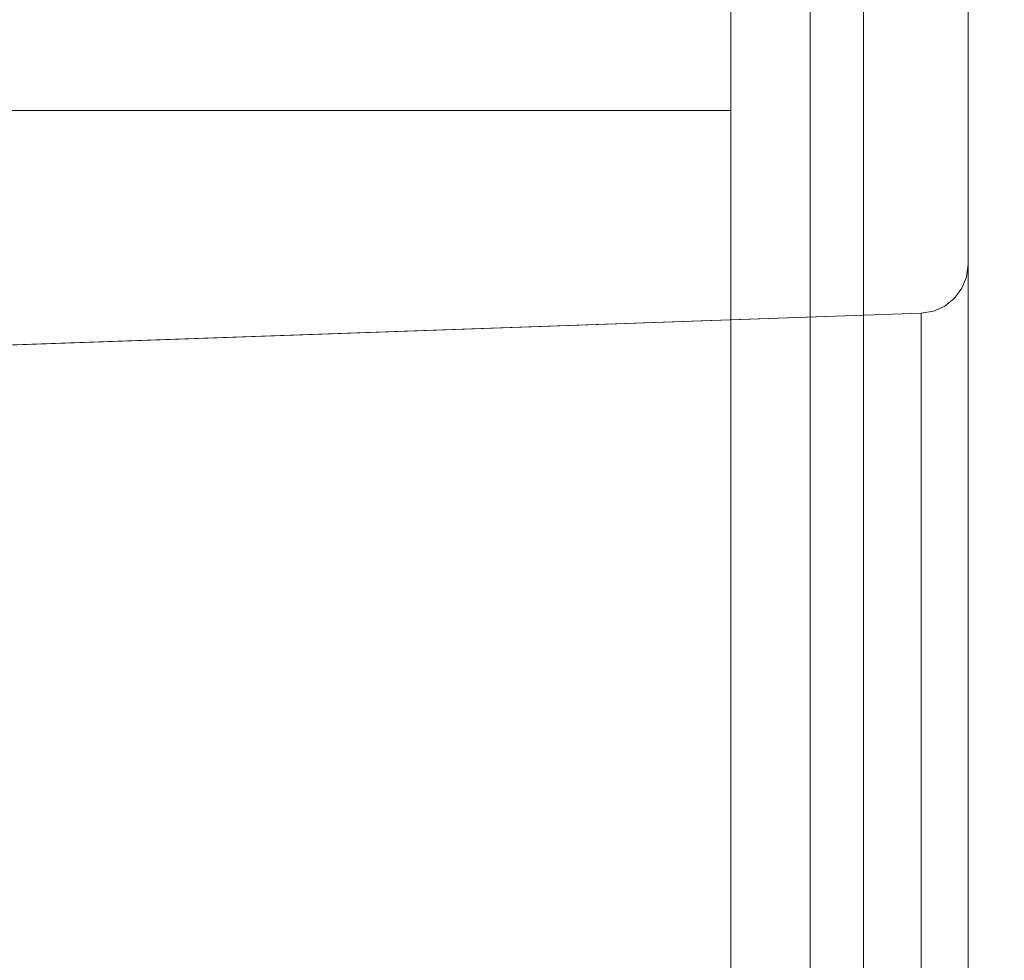
# Model space of a CAD drawing. Units: inches. Extents: x -2 to 130, y -6 to 144.
# Drawn here: x 11 to 11, y 98 to 98 of the extents above; entities that cross this region are included whole.
import ezdxf

# ---------------------------------------------------------------- set-up
doc = ezdxf.new("R2010")
doc.units = ezdxf.units.IN
doc.header["$MEASUREMENT"] = 0
doc.layers.add('STORAGE-CASE', color=4, linetype='Continuous', lineweight=9)
doc.layers.add('WKSURF-SINK', color=6, linetype='Continuous', lineweight=9)

# ---------------------------------------------------------------- blocks, each defined once
blk = doc.blocks.new('4CH606_195424L4_0T')
at = {"layer": 'WKSURF-SINK'}
for points, invisible_edges in [([(7.98426, -7.31903, 29.88885), (19.47568, -13.60068, 30.3393), (19.47568, -5.39932, 30.3393)], 13), ([(7.98426, -7.31903, 29.88885), (7.88319, -7.58548, 29.88488), (19.47568, -13.60068, 30.3393)], 14), ([(8.23229, -7.7797, 29.86704), (8.36907, -7.41905, 29.8724), (19.47568, -13.60068, 30.30792)], 14), ([(7.88319, -7.58548, 29.88488), (7.72129, -7.82, 29.87854), (19.47568, -13.60068, 30.3393)], 14), ([(8.01318, -8.09714, 29.85845), (8.23229, -7.7797, 29.86704), (19.47568, -13.60068, 30.30792)], 14), ([(7.50796, -8.00897, 29.87018), (19.47568, -13.60068, 30.3393), (7.72129, -7.82, 29.87854)], 3), ([(4.52432, -13.60068, 29.75322), (19.47568, -13.60068, 30.3393), (7.50796, -8.00897, 29.87018)], 14), ([(19.47568, -13.60068, 30.30792), (7.72446, -8.35292, 29.84713), (8.01318, -8.09714, 29.85845)], 13), ([(19.47568, -13.60068, 30.30792), (4.52432, -13.60068, 29.72164), (7.72446, -8.35292, 29.84713)], 14)]:
    blk.add_3dface(points, dxfattribs=dict(at, invisible_edges=invisible_edges))
blk = doc.blocks.new('4CH210_2419FPLNNLNL_0T')
at = {"layer": 'STORAGE-CASE'}
mesh = blk.add_polyface(dxfattribs=at)
corners = [(23.24, -18.076, 34.24), (0.76, -18.076, 34.24), (0.76, -0.039, 34.24), (23.24, -0.039, 34.24)]
mesh.append_faces([[corners[k] for k in face] for face in [(0, 1, 2, 3)]])
mesh = blk.add_polyface(dxfattribs=at)
corners = [(23.24, -18.076, 35), (23.24, -0.039, 35), (0.76, -0.039, 35), (0.76, -18.076, 35)]
mesh.append_faces([[corners[k] for k in face] for face in [(0, 1, 2, 3)]])
mesh = blk.add_polyface(dxfattribs=at)
corners = [(23.24, -0.039, 15.619), (0.76, -0.039, 15.619), (0.76, -18.076, 15.619), (23.24, -18.076, 15.619)]
mesh.append_faces([[corners[k] for k in face] for face in [(0, 1, 2, 3)]])
mesh = blk.add_polyface(dxfattribs=at)
corners = [(23.24, -0.039, 14.859), (23.24, -18.076, 14.859), (0.76, -18.076, 14.859), (0.76, -0.039, 14.859)]
mesh.append_faces([[corners[k] for k in face] for face in [(0, 1, 2, 3)]])
blk = doc.blocks.new('4CH300_192411CLLNLNL_0T')
at = {"layer": 'STORAGE-CASE'}
for points, invisible_edges in [([(7.8449, -10.875, 30.9289), (8.09379, -10.875, 30.68), (8.09379, -10.075, 30.68), (7.8449, -10.075, 30.9289)], 10), ([(7.8449, -10.075, 26.0711), (8.09379, -10.075, 26.32), (8.09379, -10.875, 26.32), (7.8449, -10.875, 26.0711)], 10), ([(8.1849, -10.075, 30.34), (8.09379, -10.075, 30.68), (8.09379, -10.875, 30.68), (8.1849, -10.875, 30.34)], 10), ([(8.09379, -10.075, 26.32), (8.1849, -10.875, 26.66), (8.09379, -10.875, 26.32)], 13), ([(8.09379, -10.075, 26.32), (8.19933, -10.075, 26.71385), (8.1849, -10.875, 26.66)], 14), ([(8.1849, -10.075, 30.34), (8.1849, -10.875, 30.34), (8.276, -10.875, 30), (8.276, -10.075, 30)], 1), ([(8.19933, -10.075, 26.71385), (8.276, -10.875, 27), (8.1849, -10.875, 26.66)], 13), ([(8.276, -10.875, 27), (8.19933, -10.075, 26.71385), (8.276, -10.075, 27)], 1), ([(7.60298, -10.10005, 30.94555), (7.93478, -10.96965, 30.74018), (7.61996, -10.96965, 30.96891)], 13), ([(7.60298, -10.10005, 30.94555), (7.91021, -10.10005, 30.72234), (7.93478, -10.96965, 30.74018)], 14), ([(7.93478, -10.96965, 26.25982), (7.91021, -10.10005, 26.27766), (7.60298, -10.10005, 26.05445)], 13), ([(7.93478, -10.96965, 26.25982), (7.60298, -10.10005, 26.05445), (7.61996, -10.96965, 26.03109)], 3), ([(8.00016, -10.10005, 30.44549), (7.93478, -10.96965, 30.74018), (7.91021, -10.10005, 30.72234)], 3), ([(7.91021, -10.10005, 26.27766), (7.93478, -10.96965, 26.25982), (8.00016, -10.10005, 26.55451)], 3), ([(7.93478, -10.96965, 30.74018), (8.00016, -10.10005, 30.44549), (8.05503, -10.96965, 30.37009)], 3), ([(8.00016, -10.10005, 26.55451), (7.93478, -10.96965, 26.25982), (8.05503, -10.96965, 26.62991)], 13), ([(8.05503, -10.96965, 30.37009), (8.00016, -10.10005, 30.44549), (8.07254, -10.10005, 30.22274)], 13), ([(8.07254, -10.10005, 26.77726), (8.00016, -10.10005, 26.55451), (8.05503, -10.96965, 26.62991)], 14), ([(8.05503, -10.96965, 30.37009), (8.07254, -10.10005, 30.22274), (8.17528, -10.96965, 30)], 3), ([(8.17528, -10.96965, 27), (8.07254, -10.10005, 26.77726), (8.05503, -10.96965, 26.62991)], 3), ([(8.07254, -10.10005, 30.22274), (8.14491, -10.10005, 30), (8.17528, -10.96965, 30)], 12), ([(8.07254, -10.10005, 26.77726), (8.17528, -10.96965, 27), (8.14491, -10.10005, 27)], 1), ([(7.596, -10.875, 25.82221), (7.87767, -10.875, 26.03834), (7.87767, -10.115, 26.03834), (7.596, -10.115, 25.82221)], 10), ([(7.87767, -10.875, 30.96166), (7.596, -10.875, 31.17779), (7.596, -10.115, 31.17779), (7.87767, -10.115, 30.96166)], 10), ([(7.87767, -10.875, 26.03834), (8.09379, -10.875, 26.32), (8.09379, -10.115, 26.32), (7.87767, -10.115, 26.03834)], 10), ([(8.09379, -10.875, 30.68), (7.87767, -10.875, 30.96166), (7.87767, -10.115, 30.96166), (8.09379, -10.115, 30.68)], 10), ([(8.09379, -10.875, 26.32), (8.22966, -10.875, 26.64801), (8.22966, -10.115, 26.64801), (8.09379, -10.115, 26.32)], 10), ([(8.22966, -10.875, 30.35199), (8.09379, -10.875, 30.68), (8.09379, -10.115, 30.68), (8.22966, -10.115, 30.35199)], 10), ([(8.22966, -10.875, 26.64801), (8.276, -10.875, 27), (8.276, -10.115, 27), (8.22966, -10.115, 26.64801)], 8), ([(8.276, -10.875, 30), (8.22966, -10.875, 30.35199), (8.22966, -10.115, 30.35199), (8.276, -10.115, 30)], 2), ([(0, -10.875, 19), (23.9375, -10.875, 19), (12, -10.875, 25.265), (11.64801, -10.875, 25.31134)], 10), ([(0, -10.875, 37.5), (11.64801, -10.875, 31.68866), (12, -10.875, 31.735), (23.9375, -10.875, 37.5)], 5), ([(7.26799, -10.875, 31.31366), (11.32, -10.875, 31.55279), (11.64801, -10.875, 31.68866), (0, -10.875, 37.5)], 13), ([(7.26799, -10.875, 25.68634), (6.916, -10.875, 25.64), (0, -10.875, 19), (11.64801, -10.875, 25.31134)], 14), ([(7.596, -10.875, 31.17779), (11.03834, -10.875, 31.33666), (11.32, -10.875, 31.55279), (7.26799, -10.875, 31.31366)], 5), ([(7.26799, -10.875, 25.68634), (11.64801, -10.875, 25.31134), (11.32, -10.875, 25.44721)], 13), ([(11.32, -10.875, 25.44721), (11.03834, -10.875, 25.66334), (7.596, -10.875, 25.82221), (7.26799, -10.875, 25.68634)], 10), ([(11.03834, -10.875, 31.33666), (7.596, -10.875, 31.17779), (7.87767, -10.875, 30.96166), (10.82221, -10.875, 31.055)], 5), ([(11.03834, -10.875, 25.66334), (10.82221, -10.875, 25.945), (7.87767, -10.875, 26.03834), (7.596, -10.875, 25.82221)], 10), ([(7.596, -10.875, 25.82221), (8.09379, -10.875, 26.32), (8.43417, -10.875, 26.12348), (7.79252, -10.875, 25.48183)], 10), ([(7.596, -10.875, 31.17779), (7.79252, -10.875, 31.51817), (8.43417, -10.875, 30.87652), (8.09379, -10.875, 30.68)], 5), ([(7.79252, -10.875, 31.51817), (7.79148, -10.91452, 31.51638), (7.95171, -10.91452, 31.35616)], 13), ([(7.79148, -10.91452, 25.48362), (7.79252, -10.875, 25.48183), (7.95293, -10.875, 25.64224)], 13), ([(7.79148, -10.91452, 25.48362), (7.95293, -10.875, 25.64224), (7.95171, -10.91452, 25.64384)], 3), ([(7.95293, -10.875, 31.35776), (7.79252, -10.875, 31.51817), (7.95171, -10.91452, 31.35616)], 14), ([(8.09379, -10.875, 30.68), (10.68634, -10.875, 30.72699), (10.82221, -10.875, 31.055), (7.87767, -10.875, 30.96166)], 5), ([(10.82221, -10.875, 25.945), (10.68634, -10.875, 26.27301), (8.09379, -10.875, 26.32), (7.87767, -10.875, 26.03834)], 10), ([(8.11193, -10.91452, 31.19593), (7.95293, -10.875, 31.35776), (7.95171, -10.91452, 31.35616)], 3), ([(7.95171, -10.91452, 25.64384), (7.95293, -10.875, 25.64224), (8.11335, -10.875, 25.80265)], 13), ([(8.11335, -10.875, 25.80265), (8.11193, -10.91452, 25.80407), (7.95171, -10.91452, 25.64384)], 13), ([(8.11193, -10.91452, 31.19593), (8.11335, -10.875, 31.19735), (7.95293, -10.875, 31.35776)], 13), ([(8.22966, -10.875, 30.35199), (10.64, -10.875, 30.375), (10.68634, -10.875, 30.72699), (8.09379, -10.875, 30.68)], 5), ([(10.68634, -10.875, 26.27301), (10.64, -10.875, 26.625), (8.22966, -10.875, 26.64801), (8.09379, -10.875, 26.32)], 10), ([(8.09379, -10.875, 26.32), (8.276, -10.875, 27), (8.66904, -10.875, 27), (8.43417, -10.875, 26.12348)], 10), ([(8.09379, -10.875, 30.68), (8.43417, -10.875, 30.87652), (8.66904, -10.875, 30), (8.276, -10.875, 30)], 5), ([(8.11193, -10.91452, 31.19593), (8.27216, -10.91452, 31.03571), (8.11335, -10.875, 31.19735)], 14), ([(8.11335, -10.875, 25.80265), (8.27376, -10.875, 25.96307), (8.11193, -10.91452, 25.80407)], 14), ([(8.27216, -10.91452, 25.96429), (8.11193, -10.91452, 25.80407), (8.27376, -10.875, 25.96307)], 14), ([(8.27376, -10.875, 31.03693), (8.11335, -10.875, 31.19735), (8.27216, -10.91452, 31.03571)], 14), ([(8.276, -10.875, 30), (10.64, -10.875, 30.375), (8.22966, -10.875, 30.35199)], 3), ([(8.276, -10.875, 27), (8.22966, -10.875, 26.64801), (10.64, -10.875, 26.625), (10.64, -10.875, 30.375)], 10), ([(8.43238, -10.91452, 30.87548), (8.27376, -10.875, 31.03693), (8.27216, -10.91452, 31.03571)], 3), ([(8.43417, -10.875, 26.12348), (8.27216, -10.91452, 25.96429), (8.27376, -10.875, 25.96307)], 3), ([(8.27216, -10.91452, 25.96429), (8.43417, -10.875, 26.12348), (8.43238, -10.91452, 26.12452)], 3), ([(8.27376, -10.875, 31.03693), (8.43238, -10.91452, 30.87548), (8.43417, -10.875, 30.87652)], 3), ([(10.64, -10.875, 30.375), (8.276, -10.875, 30), (8.276, -10.875, 27)], 13), ([(8.66904, -10.875, 27), (8.276, -10.875, 27), (8.276, -10.875, 30), (8.66904, -10.875, 30)], 5), ([(7.84051, -10.92598, 31.48376), (7.87159, -10.91452, 31.43627), (7.79148, -10.91452, 31.51638)], 13), ([(7.79148, -10.91452, 25.48362), (7.87159, -10.91452, 25.56373), (7.84384, -10.92312, 25.51701)], 14), ([(7.92216, -10.92941, 31.42748), (7.87159, -10.91452, 31.43627), (7.84051, -10.92598, 31.48376)], 15), ([(7.91243, -10.92255, 25.56197), (7.84384, -10.92312, 25.51701), (7.87159, -10.91452, 25.56373)], 15), ([(7.97429, -10.92708, 31.39087), (7.87159, -10.91452, 31.43627), (7.92216, -10.92941, 31.42748)], 15), ([(7.87159, -10.91452, 31.43627), (7.97429, -10.92708, 31.39087), (7.95171, -10.91452, 31.35616)], 3), ([(7.91243, -10.92255, 25.56197), (7.87159, -10.91452, 25.56373), (7.91165, -10.91452, 25.60379)], 13), ([(7.91165, -10.91452, 25.60379), (7.95171, -10.91452, 25.64384), (7.97379, -10.92688, 25.60863)], 14), ([(7.97379, -10.92688, 25.60863), (7.91243, -10.92255, 25.56197), (7.91165, -10.91452, 25.60379)], 15), ([(8.02656, -10.92594, 31.35018), (8.03182, -10.91452, 31.27604), (7.95171, -10.91452, 31.35616)], 13), ([(8.02656, -10.92594, 31.35018), (7.95171, -10.91452, 31.35616), (7.97429, -10.92708, 31.39087)], 15), ([(7.95171, -10.91452, 25.64384), (8.03182, -10.91452, 25.72396), (8.02957, -10.92313, 25.65088)], 14), ([(7.95171, -10.91452, 25.64384), (8.02957, -10.92313, 25.65088), (7.97379, -10.92688, 25.60863)], 15), ([(8.10017, -10.92934, 31.28372), (8.03182, -10.91452, 31.27604), (8.02656, -10.92594, 31.35018)], 15), ([(8.09176, -10.92255, 25.70447), (8.02957, -10.92313, 25.65088), (8.03182, -10.91452, 25.72396)], 15), ([(8.14695, -10.92705, 31.24068), (8.03182, -10.91452, 31.27604), (8.10017, -10.92934, 31.28372)], 15), ([(8.03182, -10.91452, 31.27604), (8.14695, -10.92705, 31.24068), (8.11193, -10.91452, 31.19593)], 3), ([(8.09176, -10.92255, 25.70447), (8.03182, -10.91452, 25.72396), (8.07187, -10.91452, 25.76401)], 13), ([(8.07187, -10.91452, 25.76401), (8.11193, -10.91452, 25.80407), (8.14577, -10.92624, 25.75761)], 14), ([(8.14577, -10.92624, 25.75761), (8.09176, -10.92255, 25.70447), (8.07187, -10.91452, 25.76401)], 15), ([(8.19352, -10.92624, 31.19324), (8.19204, -10.91452, 31.11582), (8.11193, -10.91452, 31.19593)], 13), ([(8.19352, -10.92624, 31.19324), (8.11193, -10.91452, 31.19593), (8.14695, -10.92705, 31.24068)], 15), ([(8.11193, -10.91452, 25.80407), (8.19204, -10.91452, 25.88418), (8.19905, -10.92341, 25.81106)], 14), ([(8.11193, -10.91452, 25.80407), (8.19905, -10.92341, 25.81106), (8.14577, -10.92624, 25.75761)], 15), ([(8.29928, -10.92666, 31.06851), (8.19204, -10.91452, 31.11582), (8.2597, -10.9293, 31.11569)], 15), ([(8.2597, -10.9293, 31.11569), (8.19204, -10.91452, 31.11582), (8.19352, -10.92624, 31.19324)], 15), ([(8.19204, -10.91452, 31.11582), (8.29928, -10.92666, 31.06851), (8.27216, -10.91452, 31.03571)], 3), ([(8.25286, -10.92246, 25.87141), (8.19905, -10.92341, 25.81106), (8.19204, -10.91452, 25.88418)], 15), ([(8.27216, -10.91452, 25.96429), (8.25286, -10.92246, 25.87141), (8.19204, -10.91452, 25.88418)], 3), ([(8.25286, -10.92246, 25.87141), (8.27216, -10.91452, 25.96429), (8.29235, -10.92494, 25.92135)], 15), ([(8.33864, -10.92566, 31.0163), (8.35227, -10.91452, 30.9556), (8.27216, -10.91452, 31.03571)], 13), ([(8.33864, -10.92566, 31.0163), (8.27216, -10.91452, 31.03571), (8.29928, -10.92666, 31.06851)], 15), ([(8.35227, -10.91452, 26.0444), (8.33892, -10.92292, 25.98231), (8.27216, -10.91452, 25.96429)], 3), ([(8.29235, -10.92494, 25.92135), (8.27216, -10.91452, 25.96429), (8.33892, -10.92292, 25.98231)], 15), ([(7.84384, -10.92312, 25.51701), (7.91715, -10.93071, 25.57), (7.83252, -10.93309, 25.51637)], 15), ([(7.84384, -10.92312, 25.51701), (7.91243, -10.92255, 25.56197), (7.91715, -10.93071, 25.57)], 15), ([(7.91243, -10.92255, 25.56197), (7.97379, -10.92688, 25.60863), (7.91715, -10.93071, 25.57)], 15), ([(7.97379, -10.92688, 25.60863), (8.02957, -10.92313, 25.65088), (8.0174, -10.93307, 25.64791)], 15), ([(8.02957, -10.92313, 25.65088), (8.09436, -10.93074, 25.71213), (8.0174, -10.93307, 25.64791)], 15), ([(8.02957, -10.92313, 25.65088), (8.09176, -10.92255, 25.70447), (8.09436, -10.93074, 25.71213)], 15), ([(8.09176, -10.92255, 25.70447), (8.14577, -10.92624, 25.75761), (8.09436, -10.93074, 25.71213)], 15), ([(8.14577, -10.92624, 25.75761), (8.19905, -10.92341, 25.81106), (8.18363, -10.93305, 25.80234)], 15), ([(8.19905, -10.92341, 25.81106), (8.25162, -10.93076, 25.87606), (8.18363, -10.93305, 25.80234)], 15), ([(8.25162, -10.93076, 25.87606), (8.19905, -10.92341, 25.81106), (8.25286, -10.92246, 25.87141)], 15), ([(8.25286, -10.92246, 25.87141), (8.29235, -10.92494, 25.92135), (8.25162, -10.93076, 25.87606)], 15), ([(8.3284, -10.93303, 25.97704), (8.29235, -10.92494, 25.92135), (8.33892, -10.92292, 25.98231)], 15), ([(7.80819, -10.93432, 31.49718), (7.89028, -10.93537, 31.44393), (7.84051, -10.92598, 31.48376)], 15), ([(7.92216, -10.92941, 31.42748), (7.84051, -10.92598, 31.48376), (7.89028, -10.93537, 31.44393)], 15), ([(7.91715, -10.93071, 25.57), (7.97379, -10.92688, 25.60863), (7.96424, -10.93479, 25.60815)], 15), ([(7.97429, -10.92708, 31.39087), (7.92216, -10.92941, 31.42748), (7.94363, -10.93617, 31.40547)], 15), ([(7.99514, -10.93424, 31.36866), (7.97429, -10.92708, 31.39087), (7.94363, -10.93617, 31.40547)], 15), ([(8.0174, -10.93307, 25.64791), (7.96424, -10.93479, 25.60815), (7.97379, -10.92688, 25.60863)], 15), ([(7.97429, -10.92708, 31.39087), (7.99514, -10.93424, 31.36866), (8.02656, -10.92594, 31.35018)], 15), ([(7.99514, -10.93424, 31.36866), (8.06899, -10.93524, 31.30583), (8.02656, -10.92594, 31.35018)], 15), ([(8.10017, -10.92934, 31.28372), (8.02656, -10.92594, 31.35018), (8.06899, -10.93524, 31.30583)], 15), ([(8.09436, -10.93074, 25.71213), (8.14577, -10.92624, 25.75761), (8.13737, -10.93398, 25.75628)], 15), ([(8.14695, -10.92705, 31.24068), (8.10017, -10.92934, 31.28372), (8.11767, -10.93618, 31.25989)], 15), ([(8.16379, -10.9343, 31.21682), (8.14695, -10.92705, 31.24068), (8.11767, -10.93618, 31.25989)], 15), ([(8.18363, -10.93305, 25.80234), (8.13737, -10.93398, 25.75628), (8.14577, -10.92624, 25.75761)], 15), ([(8.14695, -10.92705, 31.24068), (8.16379, -10.9343, 31.21682), (8.19352, -10.92624, 31.19324)], 15), ([(8.16379, -10.9343, 31.21682), (8.22903, -10.93505, 31.14507), (8.19352, -10.92624, 31.19324)], 15), ([(8.2597, -10.9293, 31.11569), (8.19352, -10.92624, 31.19324), (8.22903, -10.93505, 31.14507)], 15), ([(8.25162, -10.93076, 25.87606), (8.29235, -10.92494, 25.92135), (8.29009, -10.9327, 25.9257)], 15), ([(8.29928, -10.92666, 31.06851), (8.2597, -10.9293, 31.11569), (8.27238, -10.93617, 31.09161)], 15), ([(8.31136, -10.934, 31.04475), (8.29928, -10.92666, 31.06851), (8.27238, -10.93617, 31.09161)], 15), ([(8.3284, -10.93303, 25.97704), (8.29009, -10.9327, 25.9257), (8.29235, -10.92494, 25.92135)], 15), ([(8.29928, -10.92666, 31.06851), (8.31136, -10.934, 31.04475), (8.33864, -10.92566, 31.0163)], 15), ([(8.31136, -10.934, 31.04475), (8.36968, -10.93537, 30.95968), (8.33864, -10.92566, 31.0163)], 15), ([(7.83252, -10.93309, 25.51637), (7.86273, -10.94093, 25.57705), (7.78337, -10.94093, 25.49768)], 13), ([(7.91715, -10.93071, 25.57), (7.86273, -10.94093, 25.57705), (7.83252, -10.93309, 25.51637)], 15), ([(7.96424, -10.93479, 25.60815), (7.86273, -10.94093, 25.57705), (7.91715, -10.93071, 25.57)], 15), ([(7.89028, -10.93537, 31.44393), (7.94363, -10.93617, 31.40547), (7.92216, -10.92941, 31.42748)], 15), ([(8.0174, -10.93307, 25.64791), (8.02147, -10.94093, 25.73579), (7.9421, -10.94093, 25.65642)], 13), ([(8.0174, -10.93307, 25.64791), (7.9421, -10.94093, 25.65642), (7.96424, -10.93479, 25.60815)], 15), ([(8.09436, -10.93074, 25.71213), (8.02147, -10.94093, 25.73579), (8.0174, -10.93307, 25.64791)], 15), ([(8.13737, -10.93398, 25.75628), (8.02147, -10.94093, 25.73579), (8.09436, -10.93074, 25.71213)], 15), ([(8.06899, -10.93524, 31.30583), (8.11767, -10.93618, 31.25989), (8.10017, -10.92934, 31.28372)], 15), ([(8.18363, -10.93305, 25.80234), (8.18021, -10.94093, 25.89453), (8.10084, -10.94093, 25.81516)], 13), ([(8.18363, -10.93305, 25.80234), (8.10084, -10.94093, 25.81516), (8.13737, -10.93398, 25.75628)], 15), ([(8.25162, -10.93076, 25.87606), (8.25958, -10.94093, 25.97389), (8.18021, -10.94093, 25.89453)], 13), ([(8.25162, -10.93076, 25.87606), (8.18021, -10.94093, 25.89453), (8.18363, -10.93305, 25.80234)], 15), ([(8.22903, -10.93505, 31.14507), (8.27238, -10.93617, 31.09161), (8.2597, -10.9293, 31.11569)], 15), ([(8.25958, -10.94093, 25.97389), (8.25162, -10.93076, 25.87606), (8.29009, -10.9327, 25.9257)], 15), ([(8.3284, -10.93303, 25.97704), (8.25958, -10.94093, 25.97389), (8.29009, -10.9327, 25.9257)], 15), ([(8.3284, -10.93303, 25.97704), (8.33895, -10.94093, 26.05326), (8.25958, -10.94093, 25.97389)], 13), ([(7.89028, -10.93537, 31.44393), (7.80819, -10.93432, 31.49718), (7.82305, -10.94093, 31.46264)], 15), ([(7.89028, -10.93537, 31.44393), (7.82305, -10.94093, 31.46264), (7.86273, -10.94093, 31.42295)], 13), ([(7.86273, -10.94093, 25.57705), (7.96424, -10.93479, 25.60815), (7.9421, -10.94093, 25.65642)], 3), ([(7.86273, -10.94093, 31.42295), (7.94363, -10.93617, 31.40547), (7.89028, -10.93537, 31.44393)], 15), ([(7.86273, -10.94093, 31.42295), (7.9421, -10.94093, 31.34358), (7.94363, -10.93617, 31.40547)], 14), ([(7.98179, -10.94093, 31.3039), (7.99514, -10.93424, 31.36866), (7.9421, -10.94093, 31.34358)], 3), ([(7.99514, -10.93424, 31.36866), (7.94363, -10.93617, 31.40547), (7.9421, -10.94093, 31.34358)], 15), ([(7.98179, -10.94093, 31.3039), (8.06899, -10.93524, 31.30583), (7.99514, -10.93424, 31.36866)], 15), ([(8.06899, -10.93524, 31.30583), (7.98179, -10.94093, 31.3039), (8.02147, -10.94093, 31.26421)], 13), ([(8.02147, -10.94093, 25.73579), (8.13737, -10.93398, 25.75628), (8.10084, -10.94093, 25.81516)], 3), ([(8.02147, -10.94093, 31.26421), (8.11767, -10.93618, 31.25989), (8.06899, -10.93524, 31.30583)], 15), ([(8.02147, -10.94093, 31.26421), (8.10084, -10.94093, 31.18484), (8.11767, -10.93618, 31.25989)], 14), ([(8.14053, -10.94093, 31.14516), (8.16379, -10.9343, 31.21682), (8.10084, -10.94093, 31.18484)], 3), ([(8.16379, -10.9343, 31.21682), (8.11767, -10.93618, 31.25989), (8.10084, -10.94093, 31.18484)], 15), ([(8.22903, -10.93505, 31.14507), (8.16379, -10.9343, 31.21682), (8.14053, -10.94093, 31.14516)], 15), ([(8.22903, -10.93505, 31.14507), (8.14053, -10.94093, 31.14516), (8.18021, -10.94093, 31.10547)], 13), ([(8.18021, -10.94093, 31.10547), (8.27238, -10.93617, 31.09161), (8.22903, -10.93505, 31.14507)], 15), ([(8.18021, -10.94093, 31.10547), (8.25958, -10.94093, 31.02611), (8.27238, -10.93617, 31.09161)], 14), ([(8.29927, -10.94093, 30.98642), (8.31136, -10.934, 31.04475), (8.25958, -10.94093, 31.02611)], 3), ([(8.31136, -10.934, 31.04475), (8.27238, -10.93617, 31.09161), (8.25958, -10.94093, 31.02611)], 15), ([(8.29927, -10.94093, 30.98642), (8.36968, -10.93537, 30.95968), (8.31136, -10.934, 31.04475)], 15), ([(8.36968, -10.93537, 30.95968), (8.29927, -10.94093, 30.98642), (8.33895, -10.94093, 30.94674)], 13), ([(7.78337, -10.94093, 25.49768), (7.86885, -10.96888, 25.6226), (7.46506, -10.96421, 25.40491)], 15), ([(8.10084, -10.94093, 31.18484), (7.78337, -10.94093, 31.50232), (7.73723, -10.9744, 31.44123)], 14), ([(7.73723, -10.9744, 31.44123), (8.13542, -10.9768, 31.113), (8.10084, -10.94093, 31.18484)], 15), ([(8.10084, -10.94093, 25.81516), (7.86885, -10.96888, 25.6226), (7.78337, -10.94093, 25.49768)], 3), ([(7.86885, -10.96888, 25.6226), (8.10084, -10.94093, 25.81516), (8.13542, -10.9768, 25.887)], 15), ([(8.13542, -10.9768, 31.113), (8.41832, -10.94093, 30.86736), (8.10084, -10.94093, 31.18484)], 13), ([(8.13542, -10.9768, 25.887), (8.10084, -10.94093, 25.81516), (8.37003, -10.9709, 26.18013)], 15), ([(8.41832, -10.94093, 26.13264), (8.37003, -10.9709, 26.18013), (8.10084, -10.94093, 25.81516)], 3), ([(8.13542, -10.9768, 31.113), (8.44287, -10.96833, 30.69199), (8.41832, -10.94093, 30.86736)], 15), ([(7.62865, -10.97912, 25.51979), (7.46506, -10.96421, 25.40491), (7.86885, -10.96888, 25.6226)], 15), ([(7.86885, -10.96888, 25.6226), (7.85877, -10.98685, 25.69665), (7.62865, -10.97912, 25.51979)], 15), ([(7.85607, -10.96965, 30.79737), (7.81547, -10.98115, 30.88614), (7.77737, -10.96965, 30.85455)], 3), ([(7.77737, -10.96965, 26.14545), (7.81547, -10.98115, 26.11386), (7.85607, -10.96965, 26.20263)], 3), ([(7.81547, -10.98115, 30.88614), (7.85607, -10.96965, 30.79737), (7.86832, -10.98621, 30.83516)], 15), ([(7.85607, -10.96965, 26.20263), (7.81547, -10.98115, 26.11386), (7.86832, -10.98621, 26.16484)], 15), ([(7.9121, -10.9844, 30.77969), (7.85607, -10.96965, 30.79737), (7.93478, -10.96965, 30.74018)], 13), ([(7.85607, -10.96965, 30.79737), (7.9121, -10.9844, 30.77969), (7.86832, -10.98621, 30.83516)], 15), ([(7.85607, -10.96965, 26.20263), (7.86832, -10.98621, 26.16484), (7.9121, -10.9844, 26.22031)], 15), ([(7.93478, -10.96965, 26.25982), (7.85607, -10.96965, 26.20263), (7.9121, -10.9844, 26.22031)], 14), ([(7.85877, -10.98685, 25.69665), (7.86885, -10.96888, 25.6226), (8.13542, -10.9768, 25.887)], 15), ([(7.9121, -10.9844, 30.77969), (7.93478, -10.96965, 30.74018), (7.94846, -10.98054, 30.72624)], 15), ([(7.9121, -10.9844, 26.22031), (7.94846, -10.98054, 26.27376), (7.93478, -10.96965, 26.25982)], 15), ([(7.96484, -10.96965, 30.64766), (7.94846, -10.98054, 30.72624), (7.93478, -10.96965, 30.74018)], 3), ([(7.93478, -10.96965, 26.25982), (7.94846, -10.98054, 26.27376), (7.96484, -10.96965, 26.35234)], 3), ([(7.94846, -10.98054, 30.72624), (7.96484, -10.96965, 30.64766), (7.99381, -10.9833, 30.66048)], 15), ([(7.96484, -10.96965, 26.35234), (7.94846, -10.98054, 26.27376), (7.99381, -10.9833, 26.33952)], 15), ([(7.96484, -10.96965, 30.64766), (8.03089, -10.98181, 30.59357), (7.99381, -10.9833, 30.66048)], 15), ([(7.9949, -10.96965, 30.55514), (8.03089, -10.98181, 30.59357), (7.96484, -10.96965, 30.64766)], 3), ([(7.99381, -10.9833, 26.33952), (8.02691, -10.97943, 26.40181), (7.96484, -10.96965, 26.35234)], 15), ([(8.02691, -10.97943, 26.40181), (7.9949, -10.96965, 26.44486), (7.96484, -10.96965, 26.35234)], 13), ([(8.03089, -10.98181, 30.59357), (7.9949, -10.96965, 30.55514), (8.0604, -10.97776, 30.52956)], 15), ([(8.02496, -10.96965, 30.46262), (8.0604, -10.97776, 30.52956), (7.9949, -10.96965, 30.55514)], 3), ([(8.0604, -10.97776, 26.47044), (8.02496, -10.96965, 26.53738), (7.9949, -10.96965, 26.44486)], 13), ([(8.02691, -10.97943, 26.40181), (8.0604, -10.97776, 26.47044), (7.9949, -10.96965, 26.44486)], 15), ([(8.08988, -10.98126, 30.46526), (8.02496, -10.96965, 30.46262), (8.05503, -10.96965, 30.37009)], 13), ([(8.02496, -10.96965, 30.46262), (8.08988, -10.98126, 30.46526), (8.0604, -10.97776, 30.52956)], 15), ([(8.08988, -10.98126, 26.53474), (8.05503, -10.96965, 26.62991), (8.02496, -10.96965, 26.53738)], 13), ([(8.02496, -10.96965, 26.53738), (8.0604, -10.97776, 26.47044), (8.08988, -10.98126, 26.53474)], 15), ([(8.0887, -10.96965, 30.26646), (8.11886, -10.98, 30.38182), (8.05503, -10.96965, 30.37009)], 3), ([(8.11886, -10.98, 30.38182), (8.08988, -10.98126, 30.46526), (8.05503, -10.96965, 30.37009)], 15), ([(8.05503, -10.96965, 26.62991), (8.08988, -10.98126, 26.53474), (8.11886, -10.98, 26.61818)], 15), ([(8.11886, -10.98, 26.61818), (8.0887, -10.96965, 26.73354), (8.05503, -10.96965, 26.62991)], 13), ([(8.0887, -10.96965, 30.26646), (8.15126, -10.98481, 30.27413), (8.11886, -10.98, 30.38182)], 15), ([(8.15126, -10.98481, 30.27413), (8.0887, -10.96965, 30.26646), (8.10554, -10.96965, 30.21464)], 13), ([(8.11886, -10.98, 26.61818), (8.15126, -10.98481, 26.72587), (8.0887, -10.96965, 26.73354)], 15), ([(8.16523, -10.98418, 26.8023), (8.0887, -10.96965, 26.73354), (8.15126, -10.98481, 26.72587)], 15), ([(8.0887, -10.96965, 26.73354), (8.16523, -10.98418, 26.8023), (8.12237, -10.96965, 26.83718)], 3), ([(8.10554, -10.96965, 30.21464), (8.12237, -10.96965, 30.16282), (8.16523, -10.98418, 30.1977)], 14), ([(8.10554, -10.96965, 30.21464), (8.16523, -10.98418, 30.1977), (8.15126, -10.98481, 30.27413)], 15), ([(8.12237, -10.96965, 30.16282), (8.14883, -10.96965, 30.08141), (8.17482, -10.98392, 30.12044)], 14), ([(8.12237, -10.96965, 30.16282), (8.17482, -10.98392, 30.12044), (8.16523, -10.98418, 30.1977)], 15), ([(8.12237, -10.96965, 26.83718), (8.17482, -10.98392, 26.87956), (8.14883, -10.96965, 26.91859)], 3), ([(8.17482, -10.98392, 26.87956), (8.12237, -10.96965, 26.83718), (8.16523, -10.98418, 26.8023)], 15), ([(8.44287, -10.96833, 30.69199), (8.13542, -10.9768, 31.113), (8.31375, -10.9832, 30.83185)], 15), ([(8.37003, -10.9709, 26.18013), (8.29096, -10.98675, 26.164), (8.13542, -10.9768, 25.887)], 15), ([(8.17879, -10.98139, 30), (8.17482, -10.98392, 30.12044), (8.14883, -10.96965, 30.08141)], 15), ([(8.14883, -10.96965, 30.08141), (8.17528, -10.96965, 30), (8.17628, -10.97574, 30)], 12), ([(8.14883, -10.96965, 30.08141), (8.17628, -10.97574, 30), (8.17879, -10.98139, 30)], 13), ([(8.14883, -10.96965, 26.91859), (8.17879, -10.98139, 27), (8.17628, -10.97574, 27)], 13), ([(8.14883, -10.96965, 26.91859), (8.17482, -10.98392, 26.87956), (8.17879, -10.98139, 27)], 15), ([(8.17628, -10.97574, 27), (8.17528, -10.96965, 27), (8.14883, -10.96965, 26.91859)], 12), ([(8.17528, -10.96965, 27), (8.17628, -10.97574, 27), (8.17628, -10.97574, 30), (8.17528, -10.96965, 30)], 2), ([(8.29096, -10.98675, 26.164), (8.37003, -10.9709, 26.18013), (8.44675, -10.98586, 26.48853)], 15), ([(8.31375, -10.9832, 30.83185), (8.44675, -10.98586, 30.51147), (8.44287, -10.96833, 30.69199)], 15), ([(8.13542, -10.9768, 31.113), (7.73723, -10.9744, 31.44123), (7.82686, -10.98861, 31.3129)], 15), ([(7.82686, -10.98861, 31.3129), (8.14851, -10.98968, 31.00501), (8.13542, -10.9768, 31.113)], 15), ([(8.09713, -10.98919, 25.92967), (7.85877, -10.98685, 25.69665), (8.13542, -10.9768, 25.887)], 15), ([(8.02691, -10.97943, 26.40181), (8.06315, -10.9865, 26.46219), (8.0604, -10.97776, 26.47044)], 15), ([(8.03089, -10.98181, 30.59357), (8.0604, -10.97776, 30.52956), (8.06315, -10.9865, 30.53781)], 15), ([(8.0604, -10.97776, 30.52956), (8.08988, -10.98126, 30.46526), (8.06315, -10.9865, 30.53781)], 15), ([(8.06315, -10.9865, 26.46219), (8.08988, -10.98126, 26.53474), (8.0604, -10.97776, 26.47044)], 15), ([(8.29096, -10.98675, 26.164), (8.09713, -10.98919, 25.92967), (8.13542, -10.9768, 25.887)], 15), ([(8.31375, -10.9832, 30.83185), (8.13542, -10.9768, 31.113), (8.14851, -10.98968, 31.00501)], 15), ([(8.17628, -10.97574, 27), (8.17879, -10.98139, 27), (8.17879, -10.98139, 30), (8.17628, -10.97574, 30)], 10), ([(7.85877, -10.98685, 25.69665), (7.48501, -10.98968, 25.51491), (7.62865, -10.97912, 25.51979)], 15), ([(7.81547, -10.98115, 26.11386), (7.81482, -10.98962, 26.10118), (7.86832, -10.98621, 26.16484)], 15), ([(7.82112, -10.98928, 30.8917), (7.81547, -10.98115, 30.88614), (7.86832, -10.98621, 30.83516)], 15), ([(7.9121, -10.9844, 30.77969), (7.94846, -10.98054, 30.72624), (7.94841, -10.98899, 30.73981)], 15), ([(7.9121, -10.9844, 26.22031), (7.94841, -10.98899, 26.26019), (7.94846, -10.98054, 26.27376)], 15), ([(7.94841, -10.98899, 30.73981), (7.94846, -10.98054, 30.72624), (7.99381, -10.9833, 30.66048)], 15), ([(7.94846, -10.98054, 26.27376), (7.94841, -10.98899, 26.26019), (7.99381, -10.9833, 26.33952)], 15), ([(8.02691, -10.97943, 26.40181), (7.99381, -10.9833, 26.33952), (8.0297, -10.98791, 26.3925)], 15), ([(7.99381, -10.9833, 30.66048), (8.03089, -10.98181, 30.59357), (8.03266, -10.99016, 30.60934)], 15), ([(8.06315, -10.9865, 26.46219), (8.02691, -10.97943, 26.40181), (8.0297, -10.98791, 26.3925)], 15), ([(8.03266, -10.99016, 30.60934), (8.03089, -10.98181, 30.59357), (8.06315, -10.9865, 30.53781)], 15), ([(8.09304, -10.98863, 30.47585), (8.06315, -10.9865, 30.53781), (8.08988, -10.98126, 30.46526)], 15), ([(8.09304, -10.98863, 26.52415), (8.08988, -10.98126, 26.53474), (8.06315, -10.9865, 26.46219)], 15), ([(8.1172, -10.98784, 30.40775), (8.08988, -10.98126, 30.46526), (8.11886, -10.98, 30.38182)], 15), ([(8.08988, -10.98126, 26.53474), (8.1172, -10.98784, 26.59225), (8.11886, -10.98, 26.61818)], 15), ([(8.09304, -10.98863, 30.47585), (8.08988, -10.98126, 30.46526), (8.1172, -10.98784, 30.40775)], 15), ([(8.08988, -10.98126, 26.53474), (8.09304, -10.98863, 26.52415), (8.1172, -10.98784, 26.59225)], 15), ([(8.11886, -10.98, 30.38182), (8.13688, -10.98691, 30.3403), (8.1172, -10.98784, 30.40775)], 15), ([(8.13688, -10.98691, 26.6597), (8.11886, -10.98, 26.61818), (8.1172, -10.98784, 26.59225)], 15), ([(8.11886, -10.98, 30.38182), (8.15126, -10.98481, 30.27413), (8.13688, -10.98691, 30.3403)], 15), ([(8.11886, -10.98, 26.61818), (8.13688, -10.98691, 26.6597), (8.15126, -10.98481, 26.72587)], 15), ([(8.18265, -10.98621, 30), (8.17482, -10.98392, 30.12044), (8.17879, -10.98139, 30)], 3), ([(8.18265, -10.98621, 27), (8.17879, -10.98139, 27), (8.17482, -10.98392, 26.87956)], 14), ([(8.18265, -10.98621, 30), (8.17879, -10.98139, 30), (8.17879, -10.98139, 27), (8.18265, -10.98621, 27)], 10), ([(7.48501, -10.98968, 25.51491), (7.85877, -10.98685, 25.69665), (7.6857, -10.993, 25.66684)], 15), ([(7.6857, -10.993, 25.66684), (7.85877, -10.98685, 25.69665), (7.96743, -10.993, 25.94857)], 3), ([(7.81482, -10.98962, 26.10118), (7.85134, -10.993, 26.1821), (7.86832, -10.98621, 26.16484)], 15), ([(7.85134, -10.993, 30.8179), (7.82112, -10.98928, 30.8917), (7.86832, -10.98621, 30.83516)], 15), ([(7.86832, -10.98621, 30.83516), (7.91006, -10.993, 30.75918), (7.85134, -10.993, 30.8179)], 13), ([(7.85134, -10.993, 26.1821), (7.91006, -10.993, 26.24082), (7.86832, -10.98621, 26.16484)], 14), ([(7.85877, -10.98685, 25.69665), (8.09713, -10.98919, 25.92967), (7.96743, -10.993, 25.94857)], 15), ([(7.94841, -10.98899, 30.73981), (7.86832, -10.98621, 30.83516), (7.9121, -10.9844, 30.77969)], 15), ([(7.86832, -10.98621, 26.16484), (7.94841, -10.98899, 26.26019), (7.9121, -10.9844, 26.22031)], 15), ([(7.91006, -10.993, 30.75918), (7.86832, -10.98621, 30.83516), (7.94841, -10.98899, 30.73981)], 15), ([(7.86832, -10.98621, 26.16484), (7.91006, -10.993, 26.24082), (7.94841, -10.98899, 26.26019)], 15), ([(7.94841, -10.98899, 30.73981), (7.99381, -10.9833, 30.66048), (7.99296, -10.99026, 30.67738)], 15), ([(7.99552, -10.99061, 26.32537), (7.99381, -10.9833, 26.33952), (7.94841, -10.98899, 26.26019)], 15), ([(8.03266, -10.99016, 30.60934), (7.99296, -10.99026, 30.67738), (7.99381, -10.9833, 30.66048)], 15), ([(8.0297, -10.98791, 26.3925), (7.99381, -10.9833, 26.33952), (7.99552, -10.99061, 26.32537)], 15), ([(8.049, -10.993, 26.43849), (8.06315, -10.9865, 26.46219), (8.0297, -10.98791, 26.3925)], 15), ([(8.06315, -10.9865, 30.53781), (8.049, -10.993, 30.56151), (8.03266, -10.99016, 30.60934)], 15), ([(8.06315, -10.9865, 30.53781), (8.09304, -10.98863, 30.47585), (8.049, -10.993, 30.56151)], 15), ([(8.049, -10.993, 26.43849), (8.09304, -10.98863, 26.52415), (8.06315, -10.9865, 26.46219)], 15), ([(8.24916, -10.993, 26.2303), (8.09713, -10.98919, 25.92967), (8.29096, -10.98675, 26.164)], 15), ([(8.1172, -10.98784, 30.40775), (8.13688, -10.98691, 30.3403), (8.11348, -10.993, 30.32086)], 15), ([(8.13688, -10.98691, 30.3403), (8.15462, -10.99098, 30.29723), (8.11348, -10.993, 30.32086)], 15), ([(8.13688, -10.98691, 26.6597), (8.1172, -10.98784, 26.59225), (8.11348, -10.993, 26.67914)], 15), ([(8.11348, -10.993, 26.67914), (8.15462, -10.99098, 26.70277), (8.13688, -10.98691, 26.6597)], 15), ([(8.13688, -10.98691, 30.3403), (8.15126, -10.98481, 30.27413), (8.15462, -10.99098, 30.29723)], 15), ([(8.13688, -10.98691, 26.6597), (8.15462, -10.99098, 26.70277), (8.15126, -10.98481, 26.72587)], 15), ([(8.24916, -10.993, 30.7697), (8.31375, -10.9832, 30.83185), (8.14851, -10.98968, 31.00501)], 15), ([(8.16523, -10.98418, 30.1977), (8.16981, -10.99063, 30.2203), (8.15126, -10.98481, 30.27413)], 15), ([(8.16523, -10.98418, 26.8023), (8.15126, -10.98481, 26.72587), (8.16981, -10.99063, 26.7797)], 15), ([(8.16981, -10.99063, 30.2203), (8.15462, -10.99098, 30.29723), (8.15126, -10.98481, 30.27413)], 15), ([(8.15462, -10.99098, 26.70277), (8.16981, -10.99063, 26.7797), (8.15126, -10.98481, 26.72587)], 15), ([(8.17482, -10.98392, 30.12044), (8.18289, -10.99096, 30.1318), (8.16523, -10.98418, 30.1977)], 15), ([(8.16523, -10.98418, 26.8023), (8.18289, -10.99096, 26.8682), (8.17482, -10.98392, 26.87956)], 15), ([(8.16523, -10.98418, 30.1977), (8.18289, -10.99096, 30.1318), (8.16981, -10.99063, 30.2203)], 15), ([(8.16523, -10.98418, 26.8023), (8.16981, -10.99063, 26.7797), (8.18289, -10.99096, 26.8682)], 15), ([(8.18761, -10.9899, 30), (8.17482, -10.98392, 30.12044), (8.18265, -10.98621, 30)], 3), ([(8.18761, -10.9899, 30), (8.18289, -10.99096, 30.1318), (8.17482, -10.98392, 30.12044)], 15), ([(8.17482, -10.98392, 26.87956), (8.18289, -10.99096, 26.8682), (8.18761, -10.9899, 27)], 15), ([(8.17482, -10.98392, 26.87956), (8.18761, -10.9899, 27), (8.18265, -10.98621, 27)], 13), ([(8.18761, -10.9899, 30), (8.18265, -10.98621, 30), (8.18265, -10.98621, 27), (8.18761, -10.9899, 27)], 10), ([(8.31375, -10.9832, 30.83185), (8.24916, -10.993, 30.7697), (8.44675, -10.98586, 30.51147)], 15), ([(8.44675, -10.98586, 30.51147), (8.24916, -10.993, 30.7697), (8.35228, -10.993, 30.38485)], 13), ([(8.24916, -10.993, 26.2303), (8.29096, -10.98675, 26.164), (8.35228, -10.993, 26.61515)], 3), ([(8.35228, -10.993, 26.61515), (8.29096, -10.98675, 26.164), (8.44675, -10.98586, 26.48853)], 15), ([(7.82686, -10.98861, 31.3129), (7.6857, -10.993, 31.33316), (7.96743, -10.993, 31.05143)], 13), ([(7.96743, -10.993, 31.05143), (8.14851, -10.98968, 31.00501), (7.82686, -10.98861, 31.3129)], 15), ([(7.94841, -10.98899, 30.73981), (7.96879, -10.993, 30.70045), (7.91006, -10.993, 30.75918)], 13), ([(7.96879, -10.993, 26.29955), (7.94841, -10.98899, 26.26019), (7.91006, -10.993, 26.24082)], 3), ([(7.96879, -10.993, 30.70045), (7.94841, -10.98899, 30.73981), (7.99296, -10.99026, 30.67738)], 15), ([(7.94841, -10.98899, 26.26019), (7.96879, -10.993, 26.29955), (7.99552, -10.99061, 26.32537)], 15), ([(7.96743, -10.993, 25.94857), (8.09713, -10.98919, 25.92967), (8.24916, -10.993, 26.2303)], 3), ([(7.96743, -10.993, 31.05143), (8.24916, -10.993, 30.7697), (8.14851, -10.98968, 31.00501)], 14), ([(7.99296, -10.99026, 30.67738), (8.02751, -10.993, 30.64173), (7.96879, -10.993, 30.70045)], 13), ([(8.02751, -10.993, 26.35827), (7.99552, -10.99061, 26.32537), (7.96879, -10.993, 26.29955)], 3), ([(8.02751, -10.993, 30.64173), (7.99296, -10.99026, 30.67738), (8.03266, -10.99016, 30.60934)], 15), ([(8.0297, -10.98791, 26.3925), (7.99552, -10.99061, 26.32537), (8.02751, -10.993, 26.35827)], 15), ([(8.0297, -10.98791, 26.3925), (8.02751, -10.993, 26.35827), (8.049, -10.993, 26.43849)], 13), ([(8.049, -10.993, 30.56151), (8.02751, -10.993, 30.64173), (8.03266, -10.99016, 30.60934)], 14), ([(8.049, -10.993, 30.56151), (8.09304, -10.98863, 30.47585), (8.0705, -10.993, 30.4813)], 3), ([(8.09304, -10.98863, 26.52415), (8.049, -10.993, 26.43849), (8.0705, -10.993, 26.5187)], 13), ([(8.09304, -10.98863, 30.47585), (8.09199, -10.993, 30.40108), (8.0705, -10.993, 30.4813)], 13), ([(8.09199, -10.993, 26.59892), (8.09304, -10.98863, 26.52415), (8.0705, -10.993, 26.5187)], 3), ([(8.09304, -10.98863, 30.47585), (8.1172, -10.98784, 30.40775), (8.09199, -10.993, 30.40108)], 15), ([(8.1172, -10.98784, 30.40775), (8.11348, -10.993, 30.32086), (8.09199, -10.993, 30.40108)], 13), ([(8.09199, -10.993, 26.59892), (8.11348, -10.993, 26.67914), (8.1172, -10.98784, 26.59225)], 14), ([(8.09304, -10.98863, 26.52415), (8.09199, -10.993, 26.59892), (8.1172, -10.98784, 26.59225)], 15), ([(8.15462, -10.99098, 30.29723), (8.13378, -10.993, 30.24513), (8.11348, -10.993, 30.32086)], 13), ([(8.13378, -10.993, 26.75487), (8.15462, -10.99098, 26.70277), (8.11348, -10.993, 26.67914)], 3), ([(8.16981, -10.99063, 30.2203), (8.15407, -10.993, 30.1694), (8.13378, -10.993, 30.24513)], 13), ([(8.13378, -10.993, 30.24513), (8.15462, -10.99098, 30.29723), (8.16981, -10.99063, 30.2203)], 15), ([(8.15462, -10.99098, 26.70277), (8.13378, -10.993, 26.75487), (8.16981, -10.99063, 26.7797)], 15), ([(8.13378, -10.993, 26.75487), (8.15407, -10.993, 26.8306), (8.16981, -10.99063, 26.7797)], 14), ([(8.16981, -10.99063, 30.2203), (8.18289, -10.99096, 30.1318), (8.15407, -10.993, 30.1694)], 15), ([(8.18289, -10.99096, 26.8682), (8.16981, -10.99063, 26.7797), (8.15407, -10.993, 26.8306)], 15), ([(8.15407, -10.993, 30.1694), (8.18289, -10.99096, 30.1318), (8.17676, -10.993, 30.0847)], 3), ([(8.15407, -10.993, 26.8306), (8.17676, -10.993, 26.9153), (8.18289, -10.99096, 26.8682)], 14), ([(8.17676, -10.993, 30.0847), (8.18289, -10.99096, 30.1318), (8.19333, -10.99221, 30)], 15), ([(8.18289, -10.99096, 26.8682), (8.17676, -10.993, 26.9153), (8.19333, -10.99221, 27)], 15), ([(8.19333, -10.99221, 30), (8.19946, -10.993, 30), (8.17676, -10.993, 30.0847)], 12), ([(8.17676, -10.993, 26.9153), (8.19946, -10.993, 27), (8.19333, -10.99221, 27)], 12), ([(8.18761, -10.9899, 30), (8.19333, -10.99221, 30), (8.18289, -10.99096, 30.1318)], 14), ([(8.19333, -10.99221, 27), (8.18761, -10.9899, 27), (8.18289, -10.99096, 26.8682)], 14), ([(8.18761, -10.9899, 27), (8.19333, -10.99221, 27), (8.19333, -10.99221, 30), (8.18761, -10.9899, 30)], 10), ([(8.19333, -10.99221, 27), (8.19946, -10.993, 27), (8.19946, -10.993, 30), (8.19333, -10.99221, 30)], 8), ([(8.24916, -10.993, 26.2303), (8.02751, -10.993, 26.35827), (7.55773, -10.993, 25.88849), (7.6857, -10.993, 25.66684)], 5), ([(8.24916, -10.993, 30.7697), (7.6857, -10.993, 31.33316), (7.55773, -10.993, 31.11151), (8.02751, -10.993, 30.64173)], 10), ([(8.4554, -10.993, 27), (8.19946, -10.993, 27), (8.02751, -10.993, 26.35827), (8.24916, -10.993, 26.2303)], 5), ([(8.4554, -10.993, 30), (8.24916, -10.993, 30.7697), (8.02751, -10.993, 30.64173), (8.19946, -10.993, 30)], 10), ([(8.19946, -10.993, 30), (8.19946, -10.993, 27), (8.4554, -10.993, 27), (8.4554, -10.993, 30)], 10)]:
    blk.add_3dface(points, dxfattribs=dict(at, invisible_edges=invisible_edges))
for points in [[(8.276, -10.875, 30), (8.276, -10.875, 27), (8.276, -10.075, 27), (8.276, -10.075, 30)], [(8.17528, -10.96965, 27), (8.17528, -10.96965, 30), (8.14491, -10.10005, 30), (8.14491, -10.10005, 27)], [(23.9375, -10.875, 19), (0, -10.875, 19), (0, -10.115, 19), (23.9375, -10.115, 19)], [(23.9375, -10.875, 37.5), (23.9375, -10.115, 37.5), (0, -10.115, 37.5), (0, -10.875, 37.5)], [(8.276, -10.115, 27), (8.276, -10.875, 27), (8.276, -10.875, 30), (8.276, -10.115, 30)]]:
    blk.add_3dface(points, dxfattribs=at)

msp = doc.modelspace()

# ---------------------------------------------------------------- block references
at = {"rotation": 90}
for name, p in [('4CH606_195424L4_0T', (0.01436, 89.87592)), ('4CH210_2419FPLNNLNL_0T', (0.01436, 89.87592)), ('4CH300_192411CLLNLNL_0T', (0.01436, 89.87592, 36))]:
    msp.add_blockref(name, p, dxfattribs=at)

doc.saveas('drawing.dxf')
